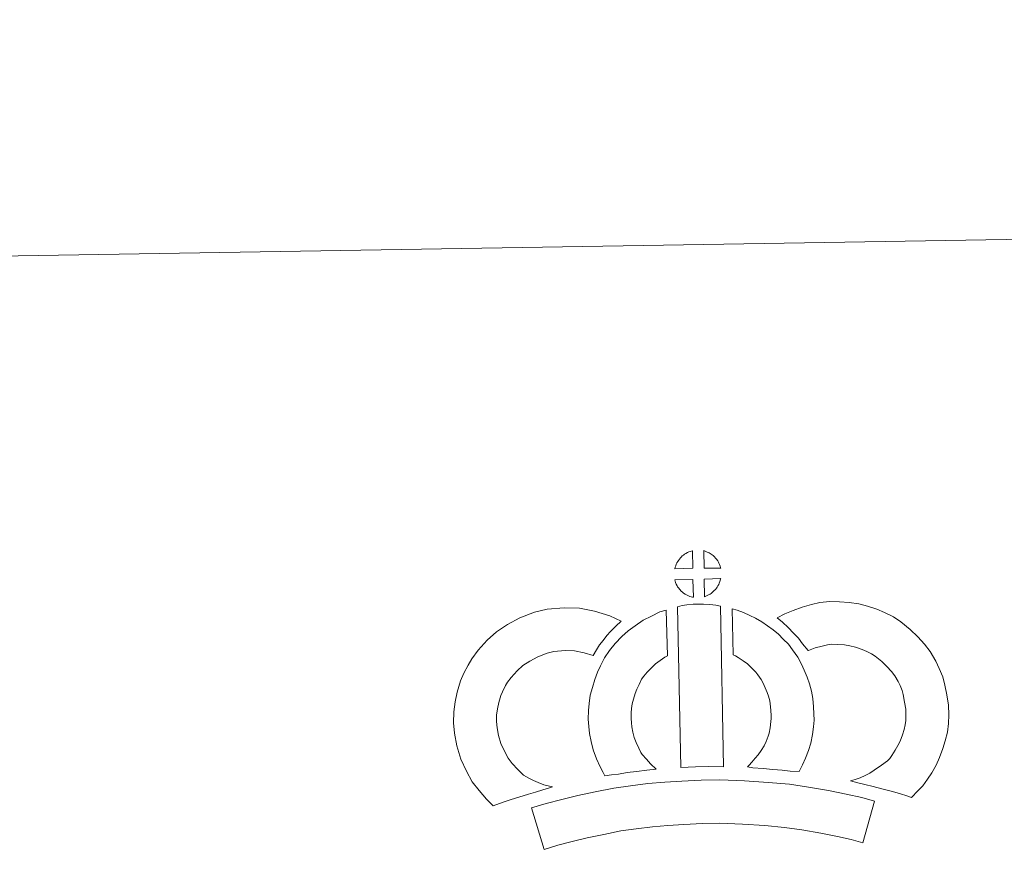
# Model space of a CAD drawing. Units: metres. Extents: x 614506 to 619010, y 4661885 to 4664929.
# Drawn here: x 614835 to 615120, y 4664687 to 4664929 of the extents above; entities that cross this region are included whole.
import ezdxf

# ---------------------------------------------------------------- set-up
doc = ezdxf.new("R2010")
doc.units = ezdxf.units.M
doc.header["$MEASUREMENT"] = 0
doc.layers.add('Level 63', color=7, linetype='Continuous', lineweight=0)

msp = doc.modelspace()

# ---------------------------------------------------------------- linework, layer by layer
at = {"layer": 'Level 63', "linetype": 'Continuous', "lineweight": 0}
msp.add_polyline3d([(614555.31, 4661885.11, -0.24), (614506.11, 4664854.67, -0.24), (618960.48, 4664928.55, -0.24), (619009.68, 4661959, -0.24), (614555.31, 4661885.11, -0.24)], close=True, dxfattribs=at)
at = {"layer": 'Level 63', "linetype": 'Continuous', "lineweight": 13}
for points in [[(615029.71, 4664769.63, -0.24), (615024.44, 4664769.47, -0.24), (615024.61, 4664769.94, -0.24), (615024.73, 4664770.35, -0.24), (615024.9, 4664770.76, -0.24), (615025.09, 4664771.16, -0.24), (615025.31, 4664771.53, -0.24), (615025.55, 4664771.9, -0.24), (615025.79, 4664772.24, -0.24), (615026.09, 4664772.61, -0.24), (615026.37, 4664772.91, -0.24), (615026.65, 4664773.19, -0.24), (615026.95, 4664773.42, -0.24), (615027.31, 4664773.66, -0.24), (615027.67, 4664773.9, -0.24), (615028.12, 4664774.15, -0.24), (615028.52, 4664774.33, -0.24), (615029.01, 4664774.52, -0.24), (615029.5, 4664774.67, -0.24), (615029.56, 4664774.68, -0.24), (615029.71, 4664769.63, -0.24)], [(615037.79, 4664769.65, -0.24), (615033.01, 4664769.69, -0.24), (615032.87, 4664774.75, -0.24), (615033.87, 4664774.32, -0.24), (615034.44, 4664774.04, -0.24), (615035.02, 4664773.71, -0.24), (615035.55, 4664773.31, -0.24), (615035.95, 4664772.95, -0.24), (615036.28, 4664772.56, -0.24), (615036.56, 4664772.21, -0.24), (615036.9, 4664771.75, -0.24), (615037.12, 4664771.38, -0.24), (615037.27, 4664771.08, -0.24), (615037.43, 4664770.73, -0.24), (615037.62, 4664770.23, -0.24), (615037.75, 4664769.79, -0.24), (615037.79, 4664769.65, -0.24)], [(615029.85, 4664761.21, -0.24), (615029.62, 4664761.23, -0.24), (615029.25, 4664761.33, -0.24), (615028.8, 4664761.46, -0.24), (615028.25, 4664761.69, -0.24), (615027.84, 4664761.89, -0.24), (615027.43, 4664762.13, -0.24), (615027, 4664762.43, -0.24), (615026.66, 4664762.69, -0.24), (615026.31, 4664763.01, -0.24), (615025.9, 4664763.44, -0.24), (615025.52, 4664763.93, -0.24), (615025.3, 4664764.24, -0.24), (615025.12, 4664764.57, -0.24), (615024.89, 4664765.01, -0.24), (615024.7, 4664765.47, -0.24), (615024.56, 4664765.84, -0.24), (615024.47, 4664766.31, -0.24), (615029.72, 4664766.37, -0.24), (615029.85, 4664761.21, -0.24)], [(615033.05, 4664761.3, -0.24), (615032.97, 4664766.44, -0.24), (615037.76, 4664766.64, -0.24), (615037.73, 4664766.53, -0.24), (615037.63, 4664766.07, -0.24), (615037.53, 4664765.75, -0.24), (615037.36, 4664765.31, -0.24), (615037.19, 4664764.92, -0.24), (615036.98, 4664764.53, -0.24), (615036.74, 4664764.18, -0.24), (615036.52, 4664763.85, -0.24), (615036.26, 4664763.51, -0.24), (615035.92, 4664763.14, -0.24), (615035.61, 4664762.84, -0.24), (615035.31, 4664762.57, -0.24), (615035.01, 4664762.34, -0.24), (615034.73, 4664762.14, -0.24), (615034.41, 4664761.97, -0.24), (615034.08, 4664761.8, -0.24), (615033.69, 4664761.6, -0.24), (615033.05, 4664761.3, -0.24)], [(615093.02, 4664703.21, -0.24), (615091.65, 4664703.68, -0.24), (615089.84, 4664704.23, -0.24), (615087.53, 4664704.91, -0.24), (615084.5, 4664705.75, -0.24), (615081.96, 4664706.37, -0.24), (615079.55, 4664706.96, -0.24), (615077.53, 4664707.42, -0.24), (615075.39, 4664708.06, -0.24), (615076.72, 4664708.43, -0.24), (615078.13, 4664708.93, -0.24), (615079.6, 4664709.54, -0.24), (615081.01, 4664710.26, -0.24), (615082.26, 4664711.09, -0.24), (615084.34, 4664712.54, -0.24), (615086.09, 4664713.87, -0.24), (615086.77, 4664714.53, -0.24), (615087.36, 4664715.36, -0.24), (615088.34, 4664716.87, -0.24), (615089.13, 4664718.23, -0.24), (615089.74, 4664719.55, -0.24), (615090.42, 4664721.37, -0.24), (615090.88, 4664722.9, -0.24), (615091.23, 4664724.3, -0.24), (615091.36, 4664725.53, -0.24), (615091.43, 4664727.2, -0.24), (615091.38, 4664728.78, -0.24), (615091.05, 4664730.78, -0.24), (615090.64, 4664733, -0.24), (615090.3, 4664734.24, -0.24), (615089.74, 4664735.62, -0.24), (615089.17, 4664736.84, -0.24), (615088.19, 4664738.42, -0.24), (615087.22, 4664739.71, -0.24), (615085.93, 4664741.17, -0.24), (615084.48, 4664742.57, -0.24), (615082.54, 4664744.11, -0.24), (615081.49, 4664744.84, -0.24), (615080.11, 4664745.53, -0.24), (615078.78, 4664746.08, -0.24), (615076.78, 4664746.71, -0.24), (615075.19, 4664747.16, -0.24), (615073.64, 4664747.39, -0.24), (615071.56, 4664747.55, -0.24), (615069.9, 4664747.61, -0.24), (615068.69, 4664747.45, -0.24), (615067.12, 4664747.08, -0.24), (615065.16, 4664746.54, -0.24), (615063.21, 4664745.81, -0.24), (615063.07, 4664745.76, -0.24), (615061.5, 4664747.68, -0.24), (615060.28, 4664749.32, -0.24), (615058.88, 4664750.84, -0.24), (615057.31, 4664752.46, -0.24), (615055.68, 4664754, -0.24), (615054.15, 4664755.27, -0.24), (615056.35, 4664756.41, -0.24), (615058.72, 4664757.36, -0.24), (615061.34, 4664758.35, -0.24), (615064.03, 4664759.09, -0.24), (615066.46, 4664759.67, -0.24), (615069.36, 4664760.02, -0.24), (615072.23, 4664759.93, -0.24), (615075.03, 4664759.72, -0.24), (615077.78, 4664759.31, -0.24), (615080.33, 4664758.59, -0.24), (615083.05, 4664757.73, -0.24), (615085.26, 4664756.8, -0.24), (615087.79, 4664755.55, -0.24), (615089.93, 4664754.08, -0.24), (615092.67, 4664751.9, -0.24), (615094.91, 4664749.72, -0.24), (615096.81, 4664747.58, -0.24), (615098.42, 4664745.46, -0.24), (615100.09, 4664742.74, -0.24), (615101.1, 4664740.61, -0.24), (615102.08, 4664738.19, -0.24), (615102.73, 4664735.76, -0.24), (615103.27, 4664732.93, -0.24), (615103.74, 4664729.97, -0.24), (615103.83, 4664727.12, -0.24), (615103.73, 4664724.65, -0.24), (615103.47, 4664722.16, -0.24), (615102.84, 4664719.61, -0.24), (615102.17, 4664717.39, -0.24), (615101.19, 4664714.79, -0.24), (615100.15, 4664712.52, -0.24), (615098.89, 4664710.36, -0.24), (615097.67, 4664708.47, -0.24), (615096.37, 4664706.6, -0.24), (615094.91, 4664705.09, -0.24), (615093.02, 4664703.21, -0.24)], [(614980.59, 4664709.68, -0.24), (614982.17, 4664708.78, -0.24), (614983.57, 4664708.15, -0.24), (614984.89, 4664707.51, -0.24), (614986.54, 4664706.85, -0.24), (614989.05, 4664706.25, -0.24), (614987.85, 4664705.88, -0.24), (614986.26, 4664705.46, -0.24), (614984.09, 4664704.74, -0.24), (614982.09, 4664704.17, -0.24), (614979.32, 4664703.31, -0.24), (614977.11, 4664702.66, -0.24), (614974.71, 4664701.82, -0.24), (614971.89, 4664700.83, -0.24), (614969.94, 4664702.76, -0.24), (614967.8, 4664705.2, -0.24), (614965.81, 4664707.77, -0.24), (614964.16, 4664710.8, -0.24), (614962.5, 4664714.34, -0.24), (614961.28, 4664718.16, -0.24), (614960.65, 4664721.8, -0.24), (614960.39, 4664724.86, -0.24), (614960.46, 4664727.99, -0.24), (614960.87, 4664730.93, -0.24), (614961.42, 4664733.67, -0.24), (614962.36, 4664736.97, -0.24), (614963.33, 4664739.18, -0.24), (614964.57, 4664741.57, -0.24), (614965.63, 4664743.42, -0.24), (614967.47, 4664745.93, -0.24), (614970.12, 4664748.76, -0.24), (614972.83, 4664751.18, -0.24), (614975.97, 4664753.34, -0.24), (614979.59, 4664755.29, -0.24), (614983.82, 4664756.89, -0.24), (614987.51, 4664757.76, -0.24), (614992.43, 4664758.17, -0.24), (614996.86, 4664758.02, -0.24), (615001.17, 4664757.17, -0.24), (615005.69, 4664755.84, -0.24), (615008.93, 4664754.27, -0.24), (615007.35, 4664752.85, -0.24), (615005.83, 4664751.28, -0.24), (615004.77, 4664750.11, -0.24), (615003.74, 4664748.73, -0.24), (615002.7, 4664747.46, -0.24), (615001.79, 4664746.02, -0.24), (615000.84, 4664744.35, -0.24), (614998.21, 4664745.13, -0.24), (614995.44, 4664745.67, -0.24), (614992.74, 4664745.76, -0.24), (614989.43, 4664745.48, -0.24), (614987.46, 4664745.02, -0.24), (614984.77, 4664744, -0.24), (614982.43, 4664742.73, -0.24), (614980.49, 4664741.4, -0.24), (614978.8, 4664739.89, -0.24), (614977.03, 4664738.01, -0.24), (614976.04, 4664736.64, -0.24), (614975.46, 4664735.64, -0.24), (614974.53, 4664733.84, -0.24), (614974.05, 4664732.74, -0.24), (614973.47, 4664730.73, -0.24), (614973.09, 4664728.86, -0.24), (614972.83, 4664727.02, -0.24), (614972.8, 4664725.25, -0.24), (614972.96, 4664723.39, -0.24), (614973.35, 4664721.12, -0.24), (614974.07, 4664718.87, -0.24), (614975.23, 4664716.4, -0.24), (614976.23, 4664714.56, -0.24), (614977.37, 4664713.08, -0.24), (614978.96, 4664711.28, -0.24), (614980.59, 4664709.68, -0.24)], [(615014.98, 4664715.67, -0.24), (615016.23, 4664714.27, -0.24), (615017.41, 4664712.97, -0.24), (615019.04, 4664711.41, -0.24), (615016.39, 4664711.14, -0.24), (615013.37, 4664710.76, -0.24), (615010.64, 4664710.42, -0.24), (615008.18, 4664710, -0.24), (615006.14, 4664709.73, -0.24), (615004.23, 4664709.49, -0.24), (615003.7, 4664710.42, -0.24), (615002.89, 4664712.06, -0.24), (615001.79, 4664714.37, -0.24), (615000.85, 4664716.98, -0.24), (615000.21, 4664719.42, -0.24), (614999.75, 4664721.78, -0.24), (614999.52, 4664723.81, -0.24), (614999.4, 4664725.92, -0.24), (614999.46, 4664728.42, -0.24), (614999.65, 4664730.47, -0.24), (614999.99, 4664732.81, -0.24), (615000.59, 4664735.06, -0.24), (615001.26, 4664737.37, -0.24), (615002.09, 4664739.47, -0.24), (615002.95, 4664741.31, -0.24), (615004.09, 4664743.67, -0.24), (615005.54, 4664745.81, -0.24), (615007.18, 4664747.81, -0.24), (615009.17, 4664749.82, -0.24), (615011, 4664751.52, -0.24), (615012.96, 4664752.94, -0.24), (615015.29, 4664754.59, -0.24), (615017.71, 4664755.75, -0.24), (615020.13, 4664756.96, -0.24), (615021.94, 4664757.45, -0.24), (615022.37, 4664744.24, -0.24), (615021.6, 4664743.87, -0.24), (615020.2, 4664742.87, -0.24), (615018.86, 4664741.91, -0.24), (615017.78, 4664740.91, -0.24), (615016.42, 4664739.52, -0.24), (615015.51, 4664738.4, -0.24), (615014.85, 4664737.45, -0.24), (615014.13, 4664735.97, -0.24), (615013.47, 4664734.57, -0.24), (615013.01, 4664733.36, -0.24), (615012.54, 4664731.73, -0.24), (615012.15, 4664730.31, -0.24), (615011.97, 4664729, -0.24), (615011.84, 4664727.72, -0.24), (615011.82, 4664726.13, -0.24), (615011.88, 4664724.84, -0.24), (615012.01, 4664723.68, -0.24), (615012.31, 4664722.17, -0.24), (615012.7, 4664720.63, -0.24), (615013.25, 4664719.14, -0.24), (615014.03, 4664717.49, -0.24), (615014.63, 4664716.28, -0.24), (615014.98, 4664715.67, -0.24)], [(615025.26, 4664758.46, -0.24), (615026.59, 4664758.78, -0.24), (615027.96, 4664759.01, -0.24), (615029.77, 4664759.19, -0.24), (615031.19, 4664759.26, -0.24), (615032.82, 4664759.26, -0.24), (615034.59, 4664759.15, -0.24), (615036.33, 4664758.96, -0.24), (615037.71, 4664758.67, -0.24), (615038.56, 4664712.1, -0.24), (615034.2, 4664712.14, -0.24), (615030.43, 4664712.11, -0.24), (615026.19, 4664711.93, -0.24), (615025.26, 4664758.46, -0.24)], [(615060.46, 4664710.78, -0.24), (615057.92, 4664710.87, -0.24), (615055.57, 4664711.13, -0.24), (615052.85, 4664711.33, -0.24), (615050.04, 4664711.61, -0.24), (615047.12, 4664711.78, -0.24), (615045.52, 4664712.05, -0.24), (615046, 4664712.56, -0.24), (615046.83, 4664713.4, -0.24), (615047.79, 4664714.57, -0.24), (615048.64, 4664715.58, -0.24), (615049.54, 4664716.77, -0.24), (615050.35, 4664718.15, -0.24), (615050.92, 4664719.44, -0.24), (615051.54, 4664720.95, -0.24), (615051.8, 4664721.84, -0.24), (615052.06, 4664723.37, -0.24), (615052.32, 4664725.25, -0.24), (615052.43, 4664726.13, -0.24), (615052.4, 4664726.88, -0.24), (615052.29, 4664728.55, -0.24), (615052.13, 4664730.3, -0.24), (615051.96, 4664731.25, -0.24), (615051.62, 4664732.51, -0.24), (615051.25, 4664733.6, -0.24), (615050.66, 4664734.99, -0.24), (615050.03, 4664736.3, -0.24), (615049.48, 4664737.36, -0.24), (615048.51, 4664738.73, -0.24), (615047.97, 4664739.49, -0.24), (615047.05, 4664740.39, -0.24), (615045.99, 4664741.49, -0.24), (615045.5, 4664741.9, -0.24), (615044.24, 4664742.76, -0.24), (615042.87, 4664743.75, -0.24), (615042.06, 4664744.22, -0.24), (615041.34, 4664744.56, -0.24), (615041.13, 4664757.86, -0.24), (615042.5, 4664757.52, -0.24), (615044.4, 4664756.81, -0.24), (615046.24, 4664755.97, -0.24), (615047.87, 4664755.19, -0.24), (615049.66, 4664754.14, -0.24), (615051.34, 4664752.92, -0.24), (615052.99, 4664751.82, -0.24), (615054.5, 4664750.53, -0.24), (615055.88, 4664749.1, -0.24), (615057.39, 4664747.59, -0.24), (615058.59, 4664745.95, -0.24), (615060.1, 4664743.81, -0.24), (615061.13, 4664741.84, -0.24), (615061.97, 4664740.07, -0.24), (615062.83, 4664738.03, -0.24), (615063.48, 4664736.16, -0.24), (615064.08, 4664733.96, -0.24), (615064.43, 4664731.93, -0.24), (615064.65, 4664729.5, -0.24), (615064.79, 4664727.47, -0.24), (615064.84, 4664725.62, -0.24), (615064.62, 4664723.72, -0.24), (615064.33, 4664721.5, -0.24), (615063.89, 4664718.97, -0.24), (615063.23, 4664716.79, -0.24), (615062.34, 4664714.61, -0.24), (615061.5, 4664712.69, -0.24), (615060.46, 4664710.78, -0.24)], [(615082.37, 4664702.13, -0.24), (615078.97, 4664690.05, -0.24), (615075.61, 4664690.99, -0.24), (615071.59, 4664691.91, -0.24), (615066.74, 4664692.83, -0.24), (615061.23, 4664693.8, -0.24), (615056.21, 4664694.55, -0.24), (615050.57, 4664695.06, -0.24), (615044.04, 4664695.51, -0.24), (615037.45, 4664695.73, -0.24), (615032.54, 4664695.65, -0.24), (615027.11, 4664695.35, -0.24), (615022.42, 4664695.12, -0.24), (615018.03, 4664694.72, -0.24), (615013.27, 4664694.11, -0.24), (615008.87, 4664693.5, -0.24), (615003.94, 4664692.52, -0.24), (614999.09, 4664691.49, -0.24), (614994.69, 4664690.46, -0.24), (614990.58, 4664689.39, -0.24), (614986.67, 4664688.18, -0.24), (614982.95, 4664700.17, -0.24), (614987.16, 4664701.48, -0.24), (614991.7, 4664702.65, -0.24), (614996.34, 4664703.75, -0.24), (615001.41, 4664704.83, -0.24), (615006.77, 4664705.89, -0.24), (615011.62, 4664706.56, -0.24), (615016.66, 4664707.21, -0.24), (615021.55, 4664707.65, -0.24), (615026.46, 4664707.89, -0.24), (615032.09, 4664708.21, -0.24), (615037.55, 4664708.29, -0.24), (615044.69, 4664708.04, -0.24), (615051.56, 4664707.57, -0.24), (615057.69, 4664707.02, -0.24), (615063.25, 4664706.19, -0.24), (615069, 4664705.18, -0.24), (615074.15, 4664704.19, -0.24), (615078.68, 4664703.18, -0.24), (615082.37, 4664702.13, -0.24)]]:
    msp.add_polyline3d(points, close=True, dxfattribs=at)

doc.saveas('drawing.dxf')
